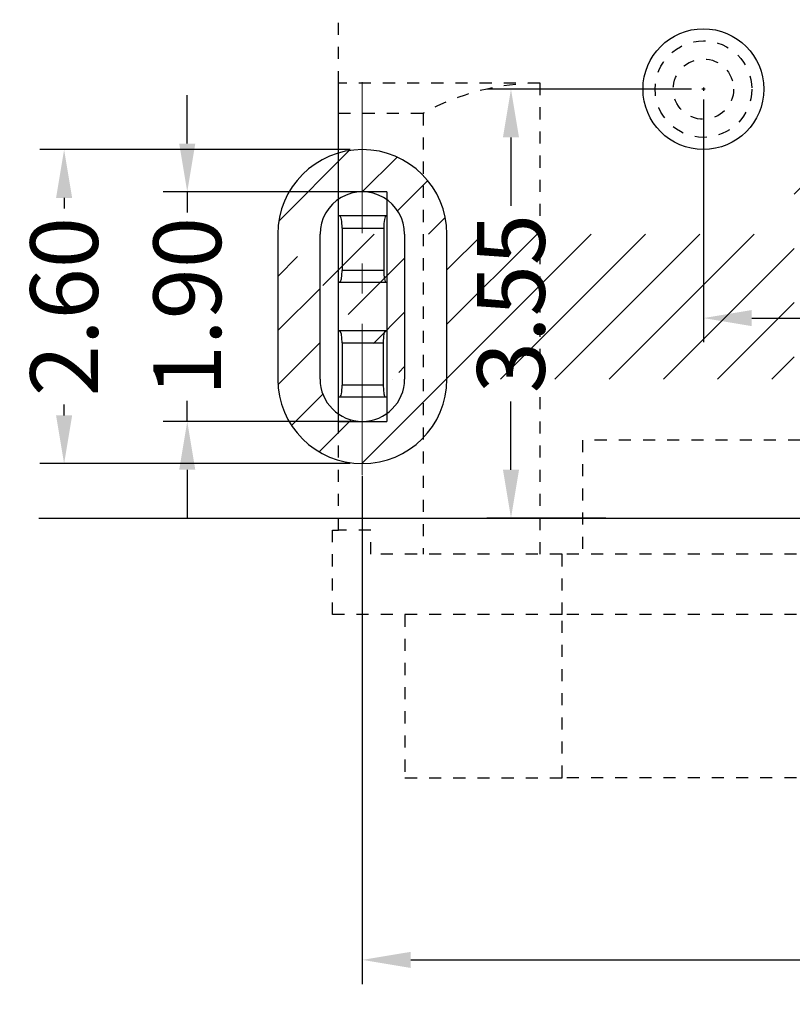
# Model space of a CAD drawing. Units: millimetres. Extents: x 0 to 183, y -2 to 62.
# Drawn here: x 21 to 27, y 11 to 19 of the extents above; entities that cross this region are included whole.
import ezdxf

# ---------------------------------------------------------------- set-up
doc = ezdxf.new("R2010")
doc.units = ezdxf.units.MM
doc.linetypes.add('CENTER', pattern=[2, 1.25, -0.25, 0.25, -0.25])
doc.linetypes.add('HIDDEN', pattern=[0.2, 0.1, -0.1])
doc.layers.add('1', color=173, linetype='Continuous')
doc.layers.add('图框', color=7, linetype='Continuous')
doc.styles.add('ROMANS', font='arial.ttf')
doc.dimstyles.new('STANDARD1', dxfattribs={"dimscale": 0.16, "dimtxt": 3, "dimasz": 2.5, "dimexe": 1.25, "dimexo": 0.625, "dimgap": 0.5, "dimtad": 0, "dimzin": 0, "dimdsep": 46, "dimtxsty": 'ROMANS', "dimcen": 0.09, "dimclrd": 7, "dimclre": 7, "dimclrt": 256, "dimadec": 0, "dimazin": 0, "dimtp": 0.05, "dimtm": 0.05000000005000001, "dimtfac": 0.6, "dimtmove": 0, "dimatfit": 3, "dimfxl": 1, "dimtolj": 1, "dimtzin": 0, "dimarcsym": 0})

# ---------------------------------------------------------------- blocks, each defined once
blk = doc.blocks.new('*D93')
at = {"layer": 'Defpoints', "color": 0, "ltscale": 43.31033733789809, "transparency": 16777216}
for p in [(23.6369991458937, 18.22743120631048), (21.16936720880813, 15.62743120631012), (23.6369991458937, 15.62743120631012)]:
    blk.add_point(p, dxfattribs=at)
at = {"layer": '图框', "color": 7, "lineweight": -2, "ltscale": 43.31033733789809, "transparency": 16777216}
for p, q in [((23.5369991458937, 18.22743120631048), (20.96936720880813, 18.22743120631048)), ((21.16936720880813, 17.82743120631049), (21.16936720880813, 17.73856353918889)), ((21.16936720880813, 16.02743120631012), (21.16936720880813, 16.11629887343172)), ((23.5369991458937, 15.62743120631012), (20.96936720880813, 15.62743120631012))]:
    blk.add_line(p, q, dxfattribs=at)
at = {"layer": '图框', "color": 7, "ltscale": 43.31033733789809, "transparency": 16777216}
for points in [[(21.10270054214146, 17.82743120631049), (21.23603387547479, 17.82743120631049), (21.16936720880813, 18.22743120631048)], [(21.10270054214146, 16.02743120631012), (21.23603387547479, 16.02743120631012), (21.16936720880813, 15.62743120631012)]]:
    blk.add_solid(points, dxfattribs=at)
at = {"layer": '图框', "ltscale": 43.31033733789809, "transparency": 16777216, "insert": (21.16936720880812, 16.92743120631031), "char_height": 0.56, "attachment_point": 5, "rotation": 90, "style": 'ROMANS'}
blk.add_mtext('\\A1;2.60', dxfattribs=at)
blk = doc.blocks.new('*D94')
at = {"layer": 'Defpoints', "color": 0, "ltscale": 43.31033733789809, "transparency": 16777216}
for p in [(23.63949747920515, 17.87754734670034), (22.18830968574457, 15.9775487116467), (23.6279305226185, 15.9775487116467)]:
    blk.add_point(p, dxfattribs=at)
at = {"layer": '图框', "color": 7, "lineweight": -2, "ltscale": 43.31033733789809, "transparency": 16777216}
for p, q in [((22.18830968574457, 18.27754734670034), (22.18830968574457, 18.67754734670034)), ((23.53949747920515, 17.87754734670034), (21.98830968574457, 17.87754734670034)), ((22.18830968574457, 17.87754734670034), (22.18830968574457, 17.70754802917352)), ((22.18830968574457, 15.9775487116467), (22.18830968574457, 16.14754802917352)), ((23.5279305226185, 15.9775487116467), (21.98830968574457, 15.9775487116467)), ((22.18830968574457, 15.5775487116467), (22.18830968574457, 15.1775487116467))]:
    blk.add_line(p, q, dxfattribs=at)
at = {"layer": '图框', "color": 7, "ltscale": 43.31033733789809, "transparency": 16777216}
for points in [[(22.1216430190779, 18.27754734670034), (22.25497635241124, 18.27754734670034), (22.18830968574457, 17.87754734670034)], [(22.1216430190779, 15.5775487116467), (22.25497635241124, 15.5775487116467), (22.18830968574457, 15.9775487116467)]]:
    blk.add_solid(points, dxfattribs=at)
at = {"layer": '图框', "ltscale": 43.31033733789809, "transparency": 16777216, "insert": (22.18830968574457, 16.92754802917353), "char_height": 0.56, "attachment_point": 5, "rotation": 90, "style": 'ROMANS'}
blk.add_mtext('\\A1;1.90', dxfattribs=at)
blk = doc.blocks.new('*D95')
at = {"layer": 'Defpoints', "color": 0, "ltscale": 43.31033733789809, "transparency": 16777216}
for p in [(26.45949914081712, 18.72754877276884), (24.86704489463409, 15.17755006972311), (25.75233225207057, 15.17755006972311)]:
    blk.add_point(p, dxfattribs=at)
at = {"layer": '图框', "color": 7, "lineweight": -2, "ltscale": 43.31033733789809, "transparency": 16777216}
for p, q in [((26.35949914081711, 18.72754877276884), (24.66704489463409, 18.72754877276884)), ((24.86704489463409, 18.32754877276884), (24.86704489463409, 17.76177179505225)), ((24.86704489463409, 15.57755006972311), (24.86704489463409, 16.1433270474397)), ((25.65233225207057, 15.17755006972311), (24.66704489463409, 15.17755006972311))]:
    blk.add_line(p, q, dxfattribs=at)
at = {"layer": '图框', "color": 7, "ltscale": 43.31033733789809, "transparency": 16777216}
for points in [[(24.80037822796742, 18.32754877276884), (24.93371156130076, 18.32754877276884), (24.86704489463409, 18.72754877276884)], [(24.80037822796742, 15.57755006972311), (24.93371156130076, 15.57755006972311), (24.86704489463409, 15.17755006972311)]]:
    blk.add_solid(points, dxfattribs=at)
at = {"layer": '图框', "ltscale": 43.31033733789809, "transparency": 16777216, "insert": (24.86704489463409, 16.95254942124598), "char_height": 0.56, "attachment_point": 5, "rotation": 90, "style": 'ROMANS'}
blk.add_mtext('\\A1;3.55', dxfattribs=at)
blk = doc.blocks.new('*D98')
at = {"layer": 'Defpoints', "color": 0, "ltscale": 43.31033733789809, "transparency": 16777216}
for p in [(23.6369991458937, 15.62743120631012), (33.28199910861758, 15.62743120630967), (33.28199910861758, 11.51954828350335)]:
    blk.add_point(p, dxfattribs=at)
at = {"layer": '图框', "color": 7, "lineweight": -2, "ltscale": 43.31033733789809, "transparency": 16777216}
for p, q in [((23.6369991458937, 15.52743120631012), (23.6369991458937, 11.31954828350336)), ((33.28199910861758, 15.52743120630967), (33.28199910861758, 11.31954828350336)), ((24.0369991458937, 11.51954828350335), (27.65333268796505, 11.51954828350335)), ((32.88199910861758, 11.51954828350335), (29.26566556654623, 11.51954828350335))]:
    blk.add_line(p, q, dxfattribs=at)
at = {"layer": '图框', "color": 7, "ltscale": 43.31033733789809, "transparency": 16777216}
for points in [[(24.0369991458937, 11.58621495017002), (24.0369991458937, 11.45288161683669), (23.6369991458937, 11.51954828350335)], [(32.88199910861758, 11.58621495017002), (32.88199910861758, 11.45288161683669), (33.28199910861758, 11.51954828350335)]]:
    blk.add_solid(points, dxfattribs=at)
at = {"layer": '图框', "ltscale": 43.31033733789809, "transparency": 16777216, "insert": (28.45949912725564, 11.51954828350335), "char_height": 0.56, "attachment_point": 5, "style": 'ROMANS'}
blk.add_mtext('\\A1;9.64', dxfattribs=at)
blk = doc.blocks.new('*D102')
at = {"layer": 'Defpoints', "color": 0, "ltscale": 43.31033733789809, "transparency": 16777216}
for p in [(26.45949914081712, 18.74194877276886), (30.45949914081893, 18.72754877367424), (30.45949914081893, 16.83255015432269)]:
    blk.add_point(p, dxfattribs=at)
at = {"layer": '图框', "color": 7, "lineweight": -2, "ltscale": 43.31033733789809, "transparency": 16777216}
for p, q in [((26.45949914081712, 18.64194877276886), (26.45949914081712, 16.63255015432269)), ((30.45949914081893, 18.62754877367424), (30.45949914081893, 16.63255015432269)), ((26.85949914081711, 16.83255015432269), (27.64187294709361, 16.83255015432269)), ((30.05949914081894, 16.83255015432269), (29.27712533454244, 16.83255015432269))]:
    blk.add_line(p, q, dxfattribs=at)
at = {"layer": '图框', "color": 7, "ltscale": 43.31033733789809, "transparency": 16777216}
for points in [[(26.85949914081711, 16.89921682098936), (26.85949914081711, 16.76588348765602), (26.45949914081712, 16.83255015432269)], [(30.05949914081894, 16.89921682098936), (30.05949914081894, 16.76588348765602), (30.45949914081893, 16.83255015432269)]]:
    blk.add_solid(points, dxfattribs=at)
at = {"layer": '图框', "ltscale": 43.31033733789809, "transparency": 16777216, "insert": (28.45949914081802, 16.83255015432269), "char_height": 0.56, "attachment_point": 5, "style": 'ROMANS'}
blk.add_mtext('\\A1;4.00', dxfattribs=at)

msp = doc.modelspace()

# ---------------------------------------------------------------- hatches: boundary and pattern name
h = msp.add_hatch()
h.set_pattern_fill('ANSI31', color=2, scale=0.1, angle=180, style=0)
h.set_pattern_definition([(225, (-2014.759943291971, 2963.522996166681), (0.2245064030267288, -0.2245064030267289), [])])
h.paths.add_polyline_path([(29.70949788901498, 16.17754837099028), (29.70949788901498, 17.9775490385623), (27.20950027320077, 17.9775490385623), (27.20950027320077, 16.17754837099028)], flags=17)
h.paths.add_polyline_path([(24.95949943873575, 19.77754970613432), (24.95949943873575, 21.07754936042738), (25.55949841949632, 21.07754936042738), (25.55949841949632, 19.77754970613432)])
h.paths.add_polyline_path([(25.75949807974985, 19.77754970613432), (25.75949807974985, 21.07754936042738), (26.35949706051042, 21.07754936042738), (26.35949706051042, 19.77754970613432)])
h.paths.add_polyline_path([(26.55949672076395, 19.77754970613432), (26.55949672076395, 21.07754936042738), (26.85949807378938, 21.07754936042738), (26.85949807378938, 19.77754970613432)])
h.paths.add_polyline_path([(27.05949773404291, 19.77754970613432), (27.05949773404291, 21.07754936042738), (27.35949908706834, 21.07754936042738), (27.35949908706834, 19.77754970613432)])
h.paths.add_polyline_path([(27.55949874732187, 19.77754970613432), (27.55949874732187, 21.07754936042738), (27.85949637505701, 21.07754936042738), (27.85949637505701, 19.77754970613432)])
h.paths.add_polyline_path([(28.05949603531053, 19.77754970613432), (28.05949603531053, 21.07754936042738), (28.35949738833597, 21.07754936042738), (28.35949738833597, 19.77754970613432)])
h.paths.add_polyline_path([(28.55949704858949, 19.77754970613432), (28.55949704858949, 21.07754936042738), (28.85949840161493, 21.07754936042738), (28.85949840161493, 19.77754970613432)])
h.paths.add_polyline_path([(29.05949806186845, 19.77754970613432), (29.05949806186845, 21.07754936042738), (29.35949941489389, 21.07754936042738), (29.35949941489389, 19.77754970613432)])
h.paths.add_polyline_path([(29.55949907514741, 19.77754970613432), (29.55949907514741, 21.07754936042738), (29.85949670288255, 21.07754936042738), (29.85949670288255, 19.77754970613432)])
h.paths.add_polyline_path([(30.05949636313608, 19.77754970613432), (30.05949636313608, 21.07754936042738), (30.35949771616151, 21.07754936042738), (30.35949771616151, 19.77754970613432)])
h.paths.add_polyline_path([(30.55949737641504, 19.77754970613432), (30.55949737641504, 21.07754936042738), (31.15949635717561, 21.07754936042738), (31.15949635717561, 19.77754970613432)])
h.paths.add_polyline_path([(31.35949601742914, 19.77754970613432), (31.35949601742914, 21.07754936042738), (31.95949872348001, 21.07754936042738), (31.95949872348001, 19.77754970613432)])
edge = h.paths.add_edge_path()
edge.add_line((23.28699989649931, 16.3274317008586), (23.28699989649931, 17.52742966237975))
edge.add_arc((23.6369991458937, 17.52743120631021), 0.3500000000000938, 359.9999999999479, 540)
edge.add_line((23.9870005700318, 17.52742966237975), (23.9870005700318, 16.3274317008586))
edge.add_arc((23.6369991458937, 16.32743120631039), 0.3500000000000512, 180, 360)
edge.add_line((22.93699769708792, 17.52742966237975), (22.93699769708792, 16.3274317008586))
edge.add_arc((23.6369991458937, 16.32743120630994), 0.7000000000000028, 180, 360)
edge.add_line((24.33699904415289, 16.3274317008586), (24.33699904415289, 17.52742966237975))
edge.add_arc((23.6369991458937, 17.52743120631021), 0.7000000000000526, 0, 180)
edge.add_arc((33.28199911616002, 17.52743120631021), 0.7000000000000526, 0, 180)
edge.add_line((33.63199826571645, 17.52742966237975), (33.63199826571645, 16.3274317008586))
edge.add_arc((33.28199910861758, 16.32743120630994), 0.3500000000000512, 180, 360)
edge.add_line((32.93199759218396, 16.3274317008586), (32.93199759218396, 17.52742966237975))
edge.add_arc((33.28199910861758, 17.52743120631021), 0.3500000000000512, 0, 180)
edge.add_line((33.98200046512784, 16.3274317008586), (33.98200046512784, 17.52742966237975))
edge.add_line((32.58199911806287, 17.52742966237975), (32.58199911806287, 16.3274317008586))
edge.add_arc((33.28199911616002, 16.32743120630994), 0.7000000000001023, 180, 360)

# ---------------------------------------------------------------- linework, layer by layer
at = {"color": 1, "linetype": 'HIDDEN', "lineweight": 25}
for p, q in [((23.43949781895162, 18.77754768048635), (23.43949781895162, 20.37755241309515)), ((25.10774241924764, 18.77754768048635), (23.43949781895162, 18.77754768048635)), ((25.10774241924764, 14.87754871760717), (25.10774241924764, 18.77754768048635)), ((23.43949781895162, 18.52755089913717), (24.13950221777441, 18.52755089913717)), ((24.13950221777441, 18.52755089913717), (24.13950221777441, 14.87754871760717)), ((23.43949781895162, 15.07754837786069), (23.43949781895162, 15.9775487116467)), ((31.45949648857595, 15.82273682271352), (25.45949923038961, 15.82273682271352)), ((25.45949923038961, 15.82273682271352), (25.45949923038961, 14.87754871760717)), ((23.38950442314626, 14.37754770432821), (23.38950442314626, 15.07754837786069)), ((23.70740579605581, 15.07754837786069), (23.43949781895162, 15.07754837786069)), ((23.70740579605581, 14.87754871760717), (23.70740579605581, 15.07754837786069)), ((25.28940247536184, 14.37754770432821), (25.28940247536184, 14.87754871760717)), ((31.62970500231268, 14.87754871760717), (25.28940247536184, 14.87754871760717)), ((23.98950232029438, 14.37754770432821), (23.98950232029438, 13.02754889642119)), ((31.62970500231268, 14.37754770432821), (25.28940247536184, 14.37754770432821)), ((25.2894993329096, 13.02754889642119), (25.2894993329096, 14.37754770432821)), ((23.98950232029438, 13.02754889642119), (25.2894993329096, 13.02754889642119)), ((31.62949638605596, 13.02754889642119), (25.2894993329096, 13.02754889642119))]:
    msp.add_line(p, q, dxfattribs=at)
at = {"color": 1, "linetype": 'Continuous', "lineweight": 25}
for p, q in [((23.43949781895162, 18.52755089913717), (23.43949781895162, 18.77754768048635)), ((23.43949781895162, 17.87754734670034), (23.43949781895162, 18.52755089913717)), ((23.83949713945867, 17.87754734670034), (23.43949781895162, 17.87754734670034)), ((23.43949781895162, 17.67755141173711), (23.43949781895162, 17.87754734670034)), ((23.83949713945867, 17.87754734670034), (23.83949713945867, 17.67755141173711)), ((23.44949649811269, 17.67755141173711), (23.43949781895162, 17.67755141173711)), ((23.43949781895162, 17.1275495520722), (23.43949781895162, 17.67755141173711)), ((23.83449779987814, 17.67755141173711), (23.44949649811269, 17.67755141173711)), ((23.83949713945867, 17.67755141173711), (23.83449779987814, 17.67755141173711)), ((23.83949713945867, 17.67755141173711), (23.83949713945867, 17.1275495520722)), ((23.46950130701543, 17.5775497189652), (23.46950130701543, 17.22755124484411)), ((23.46950130701543, 17.5775497189652), (23.81450044155599, 17.5775497189652)), ((23.81450044155599, 17.5775497189652), (23.81450044155599, 17.22755124484411)), ((23.81450044155599, 17.22755124484411), (23.46950130701543, 17.22755124484411)), ((23.44949649811269, 17.1275495520722), (23.43949781895162, 17.1275495520722)), ((23.43949781895162, 16.72755023156515), (23.43949781895162, 17.1275495520722)), ((23.83449779987814, 17.1275495520722), (23.44949649811269, 17.1275495520722)), ((23.83949713945867, 17.1275495520722), (23.83449779987814, 17.1275495520722)), ((23.83949713945867, 17.1275495520722), (23.83949713945867, 16.72755023156515)), ((23.43949781895162, 16.17754837190023), (23.43949781895162, 16.72755023156515)), ((23.44949649811269, 16.72755023156515), (23.43949781895162, 16.72755023156515)), ((23.8294984602976, 16.72755023156515), (23.44949649811269, 16.72755023156515)), ((23.83949713945867, 16.72755023156515), (23.8294984602976, 16.72755023156515)), ((23.83949713945867, 16.72755023156515), (23.83949713945867, 16.17754837190023)), ((23.46950130701543, 16.62754853879323), (23.46950130701543, 16.27755006467214)), ((23.46950130701543, 16.62754853879323), (23.80950110197546, 16.62754853879323)), ((23.80950110197546, 16.62754853879323), (23.80950110197546, 16.27755006467214)), ((23.80950110197546, 16.27755006467214), (23.46950130701543, 16.27755006467214)), ((23.44949649811269, 16.17754837190023), (23.43949781895162, 16.17754837190023)), ((23.43949781895162, 15.9775487116467), (23.43949781895162, 16.17754837190023)), ((23.8294984602976, 16.17754837190023), (23.44949649811269, 16.17754837190023)), ((23.83949713945867, 16.17754837190023), (23.8294984602976, 16.17754837190023)), ((23.83949713945867, 16.17754837190023), (23.83949713945867, 15.9775487116467)), ((23.43949781895162, 15.9775487116467), (23.83949713945867, 15.9775487116467))]:
    msp.add_line(p, q, dxfattribs=at)
at = {"color": 3}
for p, q in [((26.47389914081714, 18.72754877276884), (26.44509914081709, 18.72754877276884)), ((26.45949914081712, 18.74194877276886), (26.45949914081712, 18.71314877276882))]:
    msp.add_line(p, q, dxfattribs=at)
at = {"color": 7, "linetype": 'Continuous', "lineweight": 25}
for p, q in [((22.93699769708792, 17.52742966237975), (22.93699769708792, 16.3274317008586)), ((23.28699989649931, 16.3274317008586), (23.28699989649931, 17.52742966237975)), ((23.9870005700318, 17.52742966237975), (23.9870005700318, 16.3274317008586)), ((24.33699904415289, 16.3274317008586), (24.33699904415289, 17.52742966237975)), ((20.95949878308465, 15.17755006972266), (35.9594993791311, 15.17755006972266))]:
    msp.add_line(p, q, dxfattribs=at)
msp.add_circle((26.45949914081712, 18.72754877276884), 0.5, dxfattribs=at)
at = {"color": 1, "linetype": 'HIDDEN', "lineweight": 25}
for radius in [0.3998824099879812, 0.2498824103906827]:
    msp.add_circle((26.45949914081712, 18.72754877276884), radius, dxfattribs=at)
msp.add_arc((25.10774498973205, 16.77754875496203), 2.000000000000512, 90, 118.955024340337, dxfattribs=at)
at = {"color": 7, "linetype": 'Continuous', "lineweight": 25}
for centre, radius, start, end in [((23.6369991458937, 17.52743120631021), 0.7000000000000526, 0, 180), ((23.6369991458937, 17.52743120631021), 0.3500000000000938, 359.9999999999479, 180), ((23.6369991458937, 16.32743120630994), 0.7000000000000028, 180, 0), ((23.6369991458937, 16.32743120631039), 0.3500000000000512, 180, 0)]:
    msp.add_arc(centre, radius, start, end, dxfattribs=at)
at = {"color": 1, "linetype": 'Continuous', "lineweight": 25}
for centre, major_axis, ratio, start_param, end_param in [((23.44949917195981, 17.57754882192376), (-1.775043421603848e-10, -0.1000000000000227), 0.1999999999997503, 1.570777268035866, 3.141592646918333), ((23.83449917183088, 17.57754882124027), (-1.774792115495649e-10, -0.0999999999999659), 0.199999998701494, 3.141592646936972, 4.712408039484774), ((23.44949917133863, 17.22754882192339), (-1.774678368141698e-10, -0.1000000000000227), 0.1999999999997879, 2.974953616785569e-12, 1.570795944399219), ((23.8344991712097, 17.22754882124036), (-1.774552220927681e-10, -0.09999999999996588), 0.1999999987010281, -1.570795944058287, -4.976019596369952e-13), ((23.44949917027543, 16.62754882192348), (-1.775300263494127e-10, -0.1000000000000796), 0.1999999999831744, 1.570796326965215, 3.141592653621456), ((23.82949917028009, 16.62754882124909), (-1.775241035614892e-10, -0.0999999999999659), 0.1999999999777174, 3.141592653567161, 4.712388980555565), ((23.4494991696547, 16.27754882192357), (-1.774581555068241e-10, -0.1000000000000227), 0.1999999999832881, -3.510525203864745e-13, 1.57079632696564), ((23.8294991696589, 16.27754882124918), (-1.774848882775909e-10, -0.0999999999999659), 0.199999999977149, -1.570796326624668, -6.661063034485437e-09)]:
    msp.add_ellipse(centre, major_axis=major_axis, ratio=ratio, start_param=start_param, end_param=end_param, dxfattribs=at)
at = {"color": 1, "linetype": 'HIDDEN', "lineweight": 25}
for points, knots in [([(23.38950666088431, 15.07754875466753), (23.39101363955615, 15.07754875467663), (23.39399919488596, 15.07754875469391), (23.41056150601662, 15.07754875479168), (23.42989871892087, 15.07754875490582), (23.43949915609437, 15.07754875496221)], [0, 0, 0, 0, 0.3391477401579633, 0.6719035657890085, 1, 1, 1, 1]), ([(25.28939998164606, 14.87754876587087), (25.13230612999587, 14.87754876494455), (24.97830759875478, 14.87754876403642), (24.67725947794361, 14.87754876226109), (24.52898316660549, 14.87754876138706), (24.25584855540137, 14.87754875977635), (24.1275599522296, 14.87754875901965), (23.89542968915657, 14.87754875765086), (23.79430445858407, 14.87754875705468), (23.70740835250945, 14.87754875654218)], [0, 0, 0, 0, 0.25, 0.25, 0.5, 0.5, 0.75, 0.75, 1, 1, 1, 1]), ([(25.28939998162832, 14.37754878468149), (24.90125684005534, 14.37754878469514), (24.54980465319522, 14.37754878470741), (24.04520261805828, 14.37754878472606), (23.85032714863746, 14.37754878473243), (23.50055179056244, 14.3775487847447), (23.3935816732087, 14.37754878474834), (23.38950666072606, 14.3775487847488)], [0, 0, 0, 0, 0.375000008236652, 0.375000008236652, 0.624999991756395, 0.624999991756395, 1, 1, 1, 1])]:
    msp.add_open_spline(points, degree=3, knots=knots, dxfattribs=at)
at = {"layer": '1', "color": 4, "linetype": 'CENTER', "lineweight": 0}
msp.add_line((23.6369991458937, 18.78517616817135), (23.6369991458937, 15.10833432479558), dxfattribs=at)

# ---------------------------------------------------------------- dimensions: what is measured, and where the dimension line sits
at = {"layer": '图框', "ltscale": 43.31033733789809}
for base, p1, p2, picture, middle in [((22.18830968574457, 15.9775487116467), (23.63949747920515, 17.87754734670034), (23.6279305226185, 15.9775487116467), '*D94', (22.18830968574457, 16.92754802917353)), ((24.86704489463409, 15.17755006972311), (26.45949914081712, 18.72754877276884), (25.75233225207057, 15.17755006972311), '*D95', (24.86704489463409, 16.95254942124598)), ((21.16936720880813, 15.62743120631012), (23.6369991458937, 18.22743120631048), (23.6369991458937, 15.62743120631012), '*D93', (21.16936720880812, 16.92743120631031))]:
    dim = msp.add_linear_dim(base=base, p1=p1, p2=p2, angle=90, dimstyle='STANDARD1', override={"dimtxt": 3.5, "dimarcsym": 1}, dxfattribs=at)
    dim.commit()
    dim.dimension.update_dxf_attribs({"geometry": picture, "text_midpoint": middle})
for base, p1, p2, picture, middle in [((30.45949914081893, 16.83255015432269), (26.45949914081712, 18.74194877276886), (30.45949914081893, 18.72754877367424), '*D102', (28.45949914081802, 16.83255015432269)), ((33.28199910861758, 11.51954828350335), (23.6369991458937, 15.62743120631012), (33.28199910861758, 15.62743120630967), '*D98', (28.45949912725564, 11.51954828350335))]:
    dim = msp.add_linear_dim(base=base, p1=p1, p2=p2, dimstyle='STANDARD1', override={"dimtxt": 3.5, "dimarcsym": 1}, dxfattribs=at)
    dim.commit()
    dim.dimension.update_dxf_attribs({"geometry": picture, "text_midpoint": middle})

doc.saveas('drawing.dxf')
